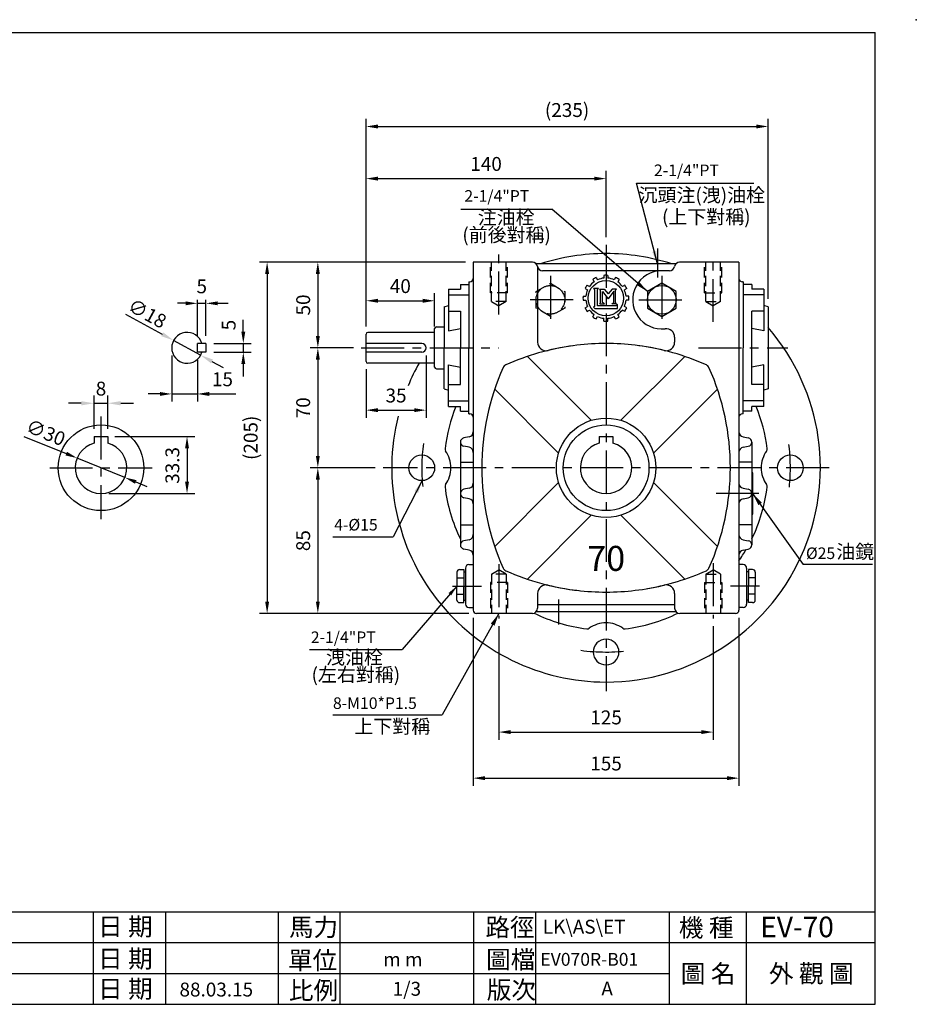
# Model space of a CAD drawing. Extents: x 10 to 811, y 10 to 595.
# Drawn here: x 288 to 811, y 20 to 595 of the extents above; entities that cross this region are included whole.
import ezdxf

# ---------------------------------------------------------------- set-up
doc = ezdxf.new("R2010")
doc.units = 0
doc.header["$LTSCALE"] = 20
doc.header["$MEASUREMENT"] = 0
doc.header["$PDSIZE"] = 10
doc.linetypes.add('CENTER', pattern=[2, 1.25, -0.25, 0.25, -0.25])
doc.linetypes.add('HIDDEN', pattern=[0.45, 0.3, -0.15])
doc.layers.get('0').update_dxf_attribs({"linetype": 'CONTINUOUS'})
doc.layers.get('Defpoints').update_dxf_attribs({"linetype": 'CONTINUOUS'})
for name, color, linetype in [('BORDER', 5, 'CONTINUOUS'), ('CENTER', 2, 'CENTER'), ('DIM', 3, 'CONTINUOUS'), ('HACHURE', 1, 'CONTINUOUS'), ('HIDDEN', 4, 'HIDDEN'), ('MAIN', 7, 'CONTINUOUS')]:
    doc.layers.add(name, color=color, linetype=linetype)
doc.styles.add('CHINA', font='ROMANC', dxfattribs={"bigfont": 'CHINA'})
doc.dimstyles.new('CHINA', dxfattribs={"dimscale": 3, "dimtxt": 2.7, "dimasz": 2.5, "dimexe": 1.5, "dimexo": 1.5, "dimgap": 1.5, "dimtad": 1, "dimdsep": 46, "dimtxsty": 'CHINA', "dimcen": 0, "dimclrd": 256, "dimclre": 256, "dimclrt": 256, "dimadec": 0, "dimazin": 0, "dimtm": 0.02, "dimtfac": 1, "dimtix": 1, "dimtmove": 0, "dimatfit": 3, "dimfxl": 0, "dimtolj": 1, "dimarcsym": 0})

# ---------------------------------------------------------------- blocks, each defined once
blk = doc.blocks.new('*D2')
at = {"layer": 'Defpoints', "color": 0}
for p in [(339.44, 371.19), (331.44, 351.84), (339.44, 351.84)]:
    blk.add_point(p, dxfattribs=at)
at = {"layer": 'DIM', "lineweight": -2}
for p, q in [((331.44, 356.34), (331.44, 375.69)), ((339.44, 356.34), (339.44, 375.69)), ((323.94, 371.19), (316.44, 371.19)), ((331.44, 371.19), (339.44, 371.19)), ((346.94, 371.19), (354.44, 371.19))]:
    blk.add_line(p, q, dxfattribs=at)
at = {"layer": 'DIM'}
for points in [[(323.94, 372.44), (323.94, 369.94), (331.44, 371.19)], [(346.94, 372.44), (346.94, 369.94), (339.44, 371.19)]]:
    blk.add_solid(points, dxfattribs=at)
at = {"layer": 'DIM', "insert": (335.44, 379.74), "char_height": 8.1, "attachment_point": 5, "style": 'CHINA'}
blk.add_mtext('\\A1;8', dxfattribs=at)

msp = doc.modelspace()

# ---------------------------------------------------------------- hatches: boundary and pattern name
at = {"layer": 'HACHURE'}
h = msp.add_hatch(color=256, dxfattribs=at)
h.paths.add_polyline_path([(715.55, 330.544, 0.4142136), (715.05, 331.044), (715.05, 318.544), (715.55, 318.544)])
h.paths.add_polyline_path([(715.55, 318.544), (715.05, 318.544), (715.05, 306.044, 0.4142136), (715.55, 306.544)])

# ---------------------------------------------------------------- linework, layer by layer
for p, q in [((547.05, 272.794), (548.05, 272.794)), ((713.05, 272.794), (712.05, 272.794)), ((547.05, 256.294), (548.05, 256.294)), ((713.05, 256.294), (712.05, 256.294))]:
    msp.add_line(p, q)
at = {"layer": 'BORDER'}
for p, q in [((10, 587.5), (787, 587.5)), ((787, 20.5), (787, 587.5)), ((10, 74.5), (787, 74.5)), ((10, 20.5), (787, 20.5))]:
    msp.add_line(p, q, dxfattribs=at)
at = {"layer": 'CENTER'}
for p, q in [((630.05, 463.581), (630.05, 203.297)), ((567.55, 423.03), (567.55, 458.487)), ((597.55, 445.494), (597.55, 416.051)), ((662.55, 445.494), (662.55, 416.051)), ((610.868, 431.544), (582.788, 431.544)), ((649.232, 431.544), (677.312, 431.544)), ((487.2, 403.544), (567.318, 403.544)), ((683.994, 403.544), (735.983, 403.544)), ((335.439, 363.444), (335.439, 303.644)), ((305.539, 333.544), (365.339, 333.544)), ((760.093, 333.544), (499.94, 333.544)), ((567.55, 277.23), (567.55, 245.544))]:
    msp.add_line(p, q, dxfattribs=at)
at = {"layer": 'CENTER', "color": 2}
for p, q in [((660.05, 461.477), (660.05, 444.633)), ((692.55, 418.62), (692.55, 458.487)), ((719.215, 318.544), (694.229, 318.544)), ((692.55, 277.84), (692.55, 245.544)), ((540.537, 264.544), (557.468, 264.544)), ((719.564, 264.544), (702.633, 264.544)), ((602.55, 242.031), (602.55, 256.644))]:
    msp.add_line(p, q, dxfattribs=at)
at = {"layer": 'CENTER'}
for start, end in [(172.45195, 186.032438), (353.967562, 7.54805), (262.112042, 277.600403)]:
    msp.add_arc((630.05, 333.544), 107.5, start, end, dxfattribs=at)
at = {"layer": 'DIM'}
for p, q in [((490.05, 506.78), (490.05, 537.189)), ((724.55, 432.044), (724.55, 537.189)), ((496.95, 532.689), (717.65, 532.689)), ((490.05, 435.505), (490.05, 506.78)), ((630.05, 468.081), (630.05, 506.78)), ((496.95, 502.28), (623.15, 502.28)), ((647.769, 499.531), (716.294, 499.531)), ((545.406, 484.353), (598.317, 484.353)), ((457.422, 453.544), (427.838, 453.544)), ((548.05, 453.544), (457.422, 453.544)), ((432.338, 446.644), (432.338, 255.444)), ((461.922, 446.644), (461.922, 410.444)), ((391.677, 410.544), (391.677, 431.557)), ((396.677, 410.544), (396.677, 431.557)), ((490.05, 416.044), (490.05, 435.505)), ((496.95, 431.005), (523.15, 431.005)), ((530.05, 416.044), (530.05, 435.505)), ((384.777, 429.503), (380.129, 429.503)), ((391.677, 429.503), (396.677, 429.503)), ((403.577, 429.503), (409.604, 429.503)), ((349.764, 423.135), (371.192, 411.445)), ((418.455, 412.944), (418.455, 419.844)), ((393.577, 399.233), (377.776, 407.854)), ((401.177, 406.044), (422.955, 406.044)), ((418.455, 406.044), (418.455, 401.044)), ((482.7, 403.544), (457.422, 403.544)), ((376.677, 399.044), (376.677, 372.139)), ((391.677, 396.544), (391.677, 372.139)), ((401.177, 401.044), (422.955, 401.044)), ((461.922, 396.644), (461.922, 340.444)), ((525.05, 399.044), (525.05, 362.663)), ((400.162, 395.642), (406.746, 392.05)), ((418.455, 394.144), (418.455, 386.753)), ((490.05, 391.044), (490.05, 362.663)), ((369.777, 376.639), (362.877, 376.639)), ((376.677, 376.639), (391.677, 376.639)), ((398.577, 376.639), (414.124, 376.639)), ((496.95, 367.163), (518.15, 367.163)), ((290.418, 351.894), (315.159, 341.81)), ((343.439, 351.844), (390.118, 351.844)), ((385.618, 344.944), (385.618, 325.444)), ((349.329, 327.882), (321.548, 339.205)), ((495.44, 333.544), (457.422, 333.544)), ((355.719, 325.278), (362.109, 322.673)), ((461.922, 326.644), (461.922, 255.444)), ((339.939, 318.544), (390.118, 318.544)), ((470.709, 293.238), (505.806, 293.238)), ((785.354, 277.067), (745.059, 277.067)), ((457.422, 248.544), (427.838, 248.544)), ((550.05, 248.544), (457.422, 248.544)), ((552.55, 246.044), (552.55, 147.954)), ((707.55, 246.044), (707.55, 147.954)), ((567.55, 241.044), (567.55, 174.838)), ((692.55, 241.044), (692.55, 174.838)), ((457.074, 227.587), (511.064, 227.587)), ((470.574, 189.457), (534.463, 189.457)), ((574.45, 179.338), (685.65, 179.338)), ((559.45, 152.454), (700.65, 152.454))]:
    msp.add_line(p, q, dxfattribs=at)
at = {"layer": 'DIM', "color": 3}
for p, q in [((331, 20.5), (331, 74.5)), ((373.355, 20.5), (373.355, 74.5)), ((439, 20.5), (439, 74.5)), ((475, 20.5), (475, 74.5)), ((553, 20.5), (553, 74.5)), ((553, 20.5), (553, 74.5)), ((589, 20.5), (589, 74.5)), ((667, 20.5), (667, 74.5)), ((712, 20.5), (712, 74.5)), ((217, 56.5), (787, 56.5)), ((541, 56.5), (655, 56.5)), ((217, 38.5), (667, 38.5))]:
    msp.add_line(p, q, dxfattribs=at)
at = {"layer": 'DIM'}
msp.add_point((811, 595), dxfattribs=at)
for points in [[(496.95, 533.839), (496.95, 531.539), (490.05, 532.689)], [(717.65, 533.839), (717.65, 531.539), (724.55, 532.689)], [(496.95, 503.43), (496.95, 501.13), (490.05, 502.28)], [(623.15, 503.43), (623.15, 501.13), (630.05, 502.28)], [(431.188, 446.644), (433.488, 446.644), (432.338, 453.544)], [(460.772, 446.644), (463.072, 446.644), (461.922, 453.544)], [(496.95, 432.155), (496.95, 429.855), (490.05, 431.005)], [(523.15, 432.155), (523.15, 429.855), (530.05, 431.005)], [(384.777, 430.653), (384.777, 428.353), (391.677, 429.503)], [(403.577, 430.653), (403.577, 428.353), (396.677, 429.503)], [(371.79, 412.543), (370.593, 410.348), (377.776, 407.854)], [(417.305, 412.944), (419.605, 412.944), (418.455, 406.044)], [(460.772, 410.444), (463.072, 410.444), (461.922, 403.544)], [(460.772, 396.644), (463.072, 396.644), (461.922, 403.544)], [(400.76, 396.739), (399.563, 394.544), (393.577, 399.233)], [(417.305, 394.144), (419.605, 394.144), (418.455, 401.044)], [(369.777, 377.789), (369.777, 375.489), (376.677, 376.639)], [(398.577, 377.789), (398.577, 375.489), (391.677, 376.639)], [(496.95, 368.313), (496.95, 366.013), (490.05, 367.163)], [(518.15, 368.313), (518.15, 366.013), (525.05, 367.163)], [(384.468, 344.944), (386.768, 344.944), (385.618, 351.844)], [(315.593, 342.875), (314.725, 340.745), (321.548, 339.205)], [(460.772, 340.444), (463.072, 340.444), (461.922, 333.544)], [(460.772, 326.644), (463.072, 326.644), (461.922, 333.544)], [(356.153, 326.342), (355.285, 324.213), (349.329, 327.882)], [(384.468, 325.444), (386.768, 325.444), (385.618, 318.544)], [(431.188, 255.444), (433.488, 255.444), (432.338, 248.544)], [(460.772, 255.444), (463.072, 255.444), (461.922, 248.544)], [(574.45, 180.488), (574.45, 178.188), (567.55, 179.338)], [(685.65, 180.488), (685.65, 178.188), (692.55, 179.338)], [(559.45, 153.604), (559.45, 151.304), (552.55, 152.454)], [(700.65, 153.604), (700.65, 151.304), (707.55, 152.454)]]:
    msp.add_solid(points, dxfattribs=at)
at = {"layer": 'HACHURE', "color": 1}
for p, q in [((622.278, 443.442), (623.068, 442.074)), ((624.322, 444.622), (625.112, 443.254)), ((628.78, 445.817), (628.78, 444.237)), ((631.139, 445.817), (631.139, 444.237)), ((635.598, 444.622), (634.807, 443.254)), ((637.641, 443.442), (636.851, 442.074)), ((617.835, 438.135), (619.203, 437.345)), ((619.014, 440.179), (620.383, 439.389)), ((625.671, 438.083), (622.646, 438.083)), ((622.646, 438.083), (623.226, 437.543)), ((623.226, 437.543), (623.226, 427.586)), ((625.043, 437.574), (625.671, 438.083)), ((625.043, 428.082), (625.043, 437.574)), ((626.2, 437.702), (628.927, 437.702)), ((626.858, 437.189), (626.342, 437.702)), ((626.858, 429.924), (626.858, 437.189)), ((628.927, 437.702), (631.25, 434.993)), ((633.574, 437.702), (631.25, 434.993)), ((636.159, 437.702), (633.574, 437.702)), ((635.643, 437.189), (636.159, 437.702)), ((635.643, 429.924), (635.643, 437.189)), ((640.905, 440.179), (639.536, 439.389)), ((642.084, 438.135), (640.716, 437.345)), ((616.64, 433.677), (618.22, 433.677)), ((616.64, 431.318), (618.22, 431.318)), ((627.95, 436.484), (631.25, 432.216)), ((627.95, 430.052), (627.95, 436.484)), ((634.634, 436.592), (631.25, 432.216)), ((634.634, 430.052), (634.634, 436.592)), ((643.279, 433.677), (641.699, 433.677)), ((643.279, 431.318), (641.699, 431.318)), ((617.835, 426.859), (619.203, 427.649)), ((619.014, 424.816), (620.383, 425.606)), ((623.226, 427.586), (622.71, 427.329)), ((622.71, 427.329), (623.484, 426.431)), ((623.484, 426.431), (636.693, 426.431)), ((635.784, 428.082), (625.043, 428.082)), ((626.342, 429.14), (626.858, 429.924)), ((626.342, 429.14), (629.117, 429.14)), ((629.117, 429.14), (627.95, 430.052)), ((633.467, 429.14), (634.634, 430.052)), ((636.159, 429.14), (633.467, 429.14)), ((636.159, 429.14), (635.643, 429.924)), ((636.693, 428.866), (635.784, 428.082)), ((636.693, 426.431), (636.693, 428.866)), ((640.905, 424.816), (639.536, 425.606)), ((642.084, 426.859), (640.716, 427.649)), ((622.278, 421.552), (623.068, 422.921)), ((624.322, 420.372), (625.112, 421.741)), ((628.78, 419.178), (628.78, 420.758)), ((631.139, 419.178), (631.139, 420.758)), ((635.598, 420.372), (634.807, 421.741)), ((637.641, 421.552), (636.851, 422.921))]:
    msp.add_line(p, q, dxfattribs=at)
msp.add_circle((629.96, 432.497), 10.337, dxfattribs=at)
for radius, start, end in [(13.372, 114.937907, 125.062093), (11.798, 95.73917, 114.26083), (13.372, 84.937907, 95.062093), (11.798, 65.73917, 84.26083), (13.372, 54.937907, 65.062093), (13.372, 144.937907, 155.062093), (11.798, 155.73917, 174.26083), (11.798, 125.73917, 144.26083), (11.798, 35.73917, 54.26083), (11.798, 5.73917, 24.26083), (13.372, 24.937907, 35.062093), (13.372, 174.937907, 185.062093), (11.798, 185.73917, 204.26083), (11.798, 335.73917, 354.26083), (13.372, 354.937907, 5.062093), (13.372, 204.937907, 215.062093), (11.798, 215.73917, 234.26083), (11.798, 305.73917, 324.26083), (13.372, 324.937907, 335.062093), (13.372, 234.937907, 245.062093), (11.798, 245.73917, 264.26083), (11.798, 275.73917, 294.26083), (13.372, 294.937907, 305.062093), (13.372, 264.937907, 275.062093)]:
    msp.add_arc((629.96, 432.497), radius, start, end, dxfattribs=at)
at = {"layer": 'HIDDEN', "color": 4}
for p, q in [((562.55, 435.544), (562.55, 453.544)), ((563.3, 430.544), (563.3, 453.544)), ((571.8, 430.544), (571.8, 453.544)), ((572.55, 435.544), (572.55, 453.544)), ((687.55, 435.544), (687.55, 453.544)), ((688.3, 430.544), (688.3, 453.544)), ((696.8, 430.544), (696.8, 453.544)), ((697.55, 435.544), (697.55, 453.544)), ((572.55, 435.544), (562.55, 435.544)), ((687.55, 435.544), (697.55, 435.544)), ((563.3, 430.544), (567.55, 428.09)), ((571.8, 430.544), (563.3, 430.544)), ((571.8, 430.544), (567.55, 428.09)), ((688.3, 430.544), (696.8, 430.544)), ((688.3, 430.544), (692.55, 428.09)), ((696.8, 430.544), (692.55, 428.09)), ((563.3, 271.544), (567.55, 273.997)), ((563.3, 271.544), (563.3, 248.544)), ((571.8, 271.544), (563.3, 271.544)), ((571.8, 271.544), (567.55, 273.997)), ((571.8, 271.544), (571.8, 248.544)), ((688.3, 271.544), (692.55, 273.997)), ((688.3, 271.544), (688.3, 248.544)), ((688.3, 271.544), (696.8, 271.544)), ((696.8, 271.544), (692.55, 273.997)), ((696.8, 271.544), (696.8, 248.544)), ((562.55, 266.544), (562.55, 248.544)), ((572.55, 266.544), (562.55, 266.544)), ((572.55, 266.544), (572.55, 248.544)), ((687.55, 266.544), (687.55, 248.544)), ((687.55, 266.544), (697.55, 266.544)), ((697.55, 266.544), (697.55, 248.544))]:
    msp.add_line(p, q, dxfattribs=at)
msp.add_lwpolyline([(597.55, 441.194), (605.907, 436.369), (605.907, 426.719), (597.55, 421.894), (589.193, 426.719), (589.193, 436.369)], close=True, dxfattribs=at)
msp.add_circle((597.55, 431.544), 8.357, dxfattribs=at)
at = {"layer": 'MAIN', "color": 7}
for p, q in [((552.55, 453.544), (552.55, 250.544)), ((587.134, 453.544), (552.55, 453.544)), ((670.73, 452.544), (589.37, 452.544)), ((590.05, 451.248), (590.05, 406.86)), ((667.05, 448.544), (593.05, 448.544)), ((707.55, 453.544), (672.966, 453.544)), ((707.55, 453.544), (707.55, 444.044)), ((707.55, 446.535), (707.55, 358.247)), ((550.05, 442.044), (550.55, 442.044)), ((710.05, 442.044), (709.55, 442.044)), ((670.05, 409.686), (670.05, 406.86)), ((522.55, 406.044), (490.05, 406.044)), ((522.55, 401.044), (490.05, 401.044)), ((550.05, 365.044), (550.55, 365.044)), ((707.55, 363.044), (707.55, 294.525)), ((710.05, 365.044), (709.55, 365.044)), ((707.55, 298.526), (707.55, 279.882)), ((707.55, 282.562), (707.55, 250.544)), ((550.05, 277.044), (552.55, 277.044)), ((710.05, 277.044), (707.55, 277.044)), ((548.05, 275.044), (548.05, 254.044)), ((712.05, 275.044), (712.05, 254.044)), ((590.05, 260.227), (590.05, 251.544)), ((670.05, 260.227), (670.05, 251.544)), ((670.05, 253.544), (590.05, 253.544)), ((550.05, 252.044), (552.55, 252.044)), ((587.05, 248.544), (554.55, 248.544)), ((670.814, 249.544), (589.286, 249.544)), ((705.55, 248.544), (673.05, 248.544)), ((710.05, 252.044), (707.55, 252.044))]:
    msp.add_line(p, q, dxfattribs=at)
at = {"layer": 'MAIN'}
for p, q in [((538.05, 437.726), (538.05, 413.482)), ((538.05, 437.726), (545.05, 437.726)), ((545.05, 440.544), (550.05, 440.544)), ((545.05, 440.544), (545.05, 437.726)), ((545.05, 437.8), (545.05, 437.726)), ((550.05, 442.044), (550.05, 403.544)), ((710.05, 442.044), (710.05, 403.544)), ((710.05, 441.544), (710.05, 403.544)), ((715.05, 440.544), (710.05, 440.544)), ((715.05, 440.544), (715.05, 437.726)), ((715.05, 437.8), (715.05, 437.726)), ((722.05, 437.726), (715.05, 437.726)), ((722.05, 437.726), (722.05, 413.482)), ((538.05, 434.544), (550.05, 434.544)), ((722.05, 434.544), (710.05, 434.544)), ((535.55, 427.544), (538.05, 428.169)), ((535.55, 427.544), (535.55, 418.044)), ((724.55, 427.544), (722.05, 428.169)), ((724.55, 427.544), (724.55, 379.544)), ((538.05, 424.998), (545.05, 424.998)), ((545.05, 424.998), (545.05, 403.544)), ((715.05, 382.089), (715.05, 424.998)), ((722.05, 424.998), (715.05, 424.998)), ((530.05, 392.344), (530.05, 414.744)), ((531.2, 415.744), (535.55, 415.744)), ((535.55, 418.044), (535.55, 403.544)), ((538.05, 413.482), (545.05, 414.804)), ((722.05, 413.482), (715.05, 414.804)), ((490.05, 395.544), (490.05, 411.544)), ((529.553, 412.544), (491.05, 412.544)), ((391.677, 401.044), (391.677, 406.044)), ((396.677, 406.044), (391.677, 406.044)), ((396.677, 406.044), (396.677, 401.044)), ((535.55, 389.044), (535.55, 403.544)), ((545.05, 382.089), (545.05, 403.544)), ((550.05, 365.044), (550.05, 403.544)), ((710.05, 365.544), (710.05, 403.544)), ((710.05, 365.044), (710.05, 403.544)), ((396.677, 401.044), (391.677, 401.044)), ((621.447, 361.238), (584.173, 398.513)), ((638.653, 361.238), (675.927, 398.513)), ((529.553, 394.544), (491.05, 394.544)), ((531.2, 391.344), (535.55, 391.344)), ((538.05, 369.361), (538.05, 393.605)), ((538.05, 393.605), (545.05, 392.283)), ((722.05, 393.605), (715.05, 392.283)), ((722.05, 369.361), (722.05, 393.605)), ((535.55, 379.544), (535.55, 389.044)), ((535.55, 379.544), (538.05, 378.919)), ((538.05, 382.089), (545.05, 382.089)), ((602.356, 342.146), (565.081, 379.421)), ((657.745, 342.146), (695.019, 379.421)), ((722.05, 382.089), (715.05, 382.089)), ((724.55, 379.544), (722.05, 378.919)), ((538.05, 372.544), (550.05, 372.544)), ((538.05, 369.361), (545.05, 369.361)), ((545.05, 369.287), (545.05, 369.361)), ((545.05, 366.544), (545.05, 369.361)), ((722.05, 372.544), (710.05, 372.544)), ((722.05, 369.361), (715.05, 369.361)), ((715.05, 366.544), (715.05, 369.361)), ((715.05, 369.287), (715.05, 369.361)), ((545.05, 366.544), (550.05, 366.544)), ((715.05, 366.544), (710.05, 366.544)), ((331.439, 351.844), (331.439, 348)), ((331.439, 351.844), (339.439, 351.844)), ((339.439, 351.844), (339.439, 348)), ((550.113, 351.578), (547.081, 350.999)), ((626.05, 351.844), (626.05, 348)), ((626.05, 351.844), (634.05, 351.844)), ((634.05, 351.844), (634.05, 348)), ((709.987, 351.578), (713.019, 350.999)), ((545.05, 348.544), (545.05, 288.544)), ((550.113, 345.509), (547.081, 346.088)), ((709.987, 345.509), (713.019, 346.088)), ((715.05, 348.544), (715.05, 288.544)), ((545.05, 336.874), (552.55, 336.874)), ((715.05, 336.874), (707.55, 336.874)), ((715.05, 331.044), (715.05, 331.044)), ((715.55, 330.544), (715.55, 306.544)), ((602.356, 324.941), (565.081, 287.667)), ((657.745, 324.941), (695.019, 287.667)), ((550.113, 321.578), (547.081, 320.999)), ((550.113, 315.509), (547.081, 316.088)), ((709.987, 321.578), (713.019, 320.999)), ((709.987, 315.509), (713.019, 316.088)), ((621.447, 305.849), (584.173, 268.575)), ((638.653, 305.849), (675.927, 268.575)), ((715.05, 306.044), (715.05, 306.044)), ((545.05, 300.213), (552.55, 300.213)), ((715.05, 300.213), (707.55, 300.213)), ((550.113, 291.578), (547.081, 290.999)), ((709.987, 291.578), (713.019, 290.999)), ((550.113, 285.509), (547.081, 286.088)), ((709.987, 285.509), (713.019, 286.088)), ((543.05, 272.694), (543.05, 264.544)), ((544.55, 274.194), (547.05, 274.194)), ((547.05, 274.194), (547.05, 264.544)), ((548.05, 272.794), (548.05, 264.544)), ((715.55, 274.194), (713.05, 274.194)), ((713.05, 274.194), (713.05, 264.544)), ((717.05, 272.694), (717.05, 264.544)), ((543.05, 269.369), (547.05, 269.369)), ((543.05, 256.394), (543.05, 264.544)), ((547.05, 254.894), (547.05, 264.544)), ((548.05, 256.294), (548.05, 264.544)), ((717.05, 269.369), (713.05, 269.369)), ((713.05, 254.894), (713.05, 264.544)), ((717.05, 256.394), (717.05, 264.544)), ((543.05, 259.719), (547.05, 259.719)), ((717.05, 259.719), (713.05, 259.719)), ((544.55, 254.894), (547.05, 254.894)), ((715.55, 254.894), (713.05, 254.894))]:
    msp.add_line(p, q, dxfattribs=at)
msp.add_lwpolyline([(662.55, 441.194), (654.193, 436.369), (654.193, 426.719), (662.55, 421.894), (670.907, 426.719), (670.907, 436.369)], close=True, dxfattribs=at)
at = {"layer": 'MAIN', "color": 1}
msp.add_circle((662.55, 431.544), 8.357, dxfattribs=at)
at = {"layer": 'MAIN'}
for centre, radius in [((630.05, 333.544), 29), ((335.439, 333.544), 25), ((630.05, 333.544), 25), ((522.55, 333.544), 7.5), ((737.55, 333.544), 7.5)]:
    msp.add_circle(centre, radius, dxfattribs=at)
for centre, radius, start, end in [((630.05, 333.544), 125, 90, 107.824236), ((630.05, 333.544), 125, 72.175764, 90), ((662.55, 431.544), 17, 90, 276.524979), ((531.05, 414.744), 1, 90, 180), ((630.05, 333.544), 125, 270, 40.887176), ((665.05, 409.686), 5, 0, 96.524979), ((385.677, 403.544), 9, 16.12762, 343.87238), ((491.05, 411.544), 1, 90, 180), ((529.553, 413.044), 0.5, 270, 356.177446), ((522.55, 403.544), 2.5, 270, 90), ((630.05, 262.544), 143.5, 97.804042, 114.063811), ((595.05, 406.86), 5, 180, 283.632313), ((630.05, 262.544), 143.5, 90, 103.632313), ((630.05, 262.544), 143.5, 76.367687, 90), ((630.05, 262.544), 143.5, 65.936189, 82.622417), ((665.05, 406.86), 5, 256.367687, 0), ((491.05, 395.544), 1, 180, 270), ((630.05, 333.544), 125, 150.790788, 157.460284), ((529.553, 394.044), 0.5, 3.822554, 90), ((531.05, 392.344), 1, 180, 270), ((701.05, 333.544), 143.5, 155.936189, 204.063811), ((572.761, 390.833), 3, 114.063811, 155.936189), ((687.34, 390.833), 3, 24.063811, 65.936189), ((559.05, 333.544), 143.5, 335.936189, 24.063811), ((630.05, 333.544), 94.601, 157.751856, 173.224921), ((630.05, 333.544), 94.601, 6.775079, 22.248144), ((630.05, 333.544), 125, 166.058733, 270), ((547.55, 348.544), 2.5, 100.811308, 259.188692), ((549.55, 354.525), 3, 280.811308, 0), ((710.55, 354.525), 3, 180, 259.188692), ((712.55, 348.544), 2.5, 280.811308, 79.188692), ((335.439, 333.544), 15, 105.46601, 74.53399), ((538.096, 344.468), 2, 173.224921, 215.097292), ((549.55, 342.562), 3, 360, 79.188692), ((630.05, 333.544), 15, 105.46601, 74.53399), ((710.55, 342.562), 3, 100.811308, 180), ((722.005, 344.468), 2, 324.902708, 6.775079), ((522.55, 333.544), 17, 0, 35.097292), ((737.55, 333.544), 17, 144.902708, 180), ((522.55, 333.544), 17, 324.902708, 0), ((737.55, 333.544), 17, 180, 215.097292), ((715.05, 330.544), 0.5, 0, 90), ((538.096, 322.619), 2, 144.902708, 186.775079), ((630.05, 333.544), 94.601, 186.775079, 206.037373), ((549.55, 324.525), 3, 280.811308, 0), ((710.55, 324.525), 3, 180, 259.188692), ((630.05, 333.544), 94.601, 333.962627, 353.224921), ((722.005, 322.619), 2, 353.224921, 35.097292), ((547.55, 318.544), 2.5, 100.811308, 259.188692), ((712.55, 318.544), 2.5, 280.811308, 79.188692), ((549.55, 312.562), 3, 360, 79.188692), ((710.55, 312.562), 3, 100.811308, 180), ((715.05, 306.544), 0.5, 270, 0), ((549.55, 294.525), 3, 280.811308, 0), ((710.55, 294.525), 3, 180, 259.188692), ((547.55, 288.544), 2.5, 100.811308, 259.188692), ((712.55, 288.544), 2.5, 280.811308, 79.188692), ((549.55, 282.562), 3, 360, 79.188692), ((630.05, 333.544), 94.601, 325.007568, 329.721215), ((710.55, 282.562), 3, 100.811308, 180), ((544.55, 272.694), 1.5, 90, 180), ((572.761, 276.254), 3, 204.063811, 245.936189), ((630.05, 404.544), 143.5, 245.936189, 263.724884), ((630.05, 404.544), 143.5, 279.667133, 294.063811), ((687.34, 276.254), 3, 294.063811, 335.936189), ((715.55, 272.694), 1.5, 0, 90), ((595.05, 260.227), 5, 76.367687, 180), ((630.05, 404.544), 143.5, 256.367687, 270), ((630.05, 404.544), 143.5, 270, 283.632313), ((665.05, 260.227), 5, 0, 103.632313), ((544.55, 256.394), 1.5, 180, 270), ((715.55, 256.394), 1.5, 270, 0), ((630.05, 333.544), 94.601, 243.690933, 263.224921), ((630.05, 333.544), 94.601, 276.775079, 296.309067), ((630.05, 226.044), 17, 90, 125.097292), ((630.05, 226.044), 17, 54.902708, 90), ((619.126, 241.589), 2, 263.224921, 305.097292), ((640.975, 241.589), 2, 234.902708, 276.775079), ((630.05, 226.044), 7.5, 90, 270), ((630.05, 226.044), 7.5, 270, 90)]:
    msp.add_arc(centre, radius, start, end, dxfattribs=at)
at = {"layer": 'MAIN', "color": 7}
for centre, radius, start, end in [((587.134, 450.544), 3, 9.594068, 90), ((593.05, 451.544), 3, 189.594068, 270), ((667.05, 451.544), 3, 270, 350.405932), ((672.966, 450.544), 3, 90, 170.405932), ((550.55, 444.044), 2, 270, 360), ((709.55, 444.044), 2, 180, 270), ((550.55, 363.044), 2, 0, 90), ((709.55, 363.044), 2, 90, 180), ((550.05, 275.044), 2, 90, 180), ((710.05, 275.044), 2, 360, 90), ((550.05, 254.044), 2, 180, 270), ((710.05, 254.044), 2, 270, 360), ((554.55, 250.544), 2, 180, 270), ((587.05, 251.544), 3, 270, 360), ((673.05, 251.544), 3, 180, 270), ((705.55, 250.544), 2, 270, 360)]:
    msp.add_arc(centre, radius, start, end, dxfattribs=at)

# ---------------------------------------------------------------- texts
at = {"layer": 'DIM', "style": 'CHINA'}
for s, height, p in [('2-1/4"PT', 6.75, (657.996, 503.751)), ('2-1/4"PT', 6.75, (547.395, 488.792)), ('4-%%c15', 6.75, (471.466, 296.946)), ('%%c25', 6.75, (746.642, 280.318)), ('2-1/4"PT', 6.75, (457.831, 231.296)), ('8-M10*P1.5', 6.75, (470.748, 192.835)), ('上下對稱', 8.1, (483.231, 178.613)), ('日 期', 10.5, (333.716, 60.607)), ('馬力', 10.5, (445.08, 60.257)), ('路徑', 10.5, (559.671, 60.176)), ('LK\\AS\\ET', 8.1, (593.158, 61.715)), ('機 種', 10.5, (672.51, 59.939)), ('日 期', 10.5, (333.716, 41.848)), ('單位', 10.5, (444.538, 40.94)), ('圖檔', 10.5, (560.076, 41.358)), ('m m', 8.1, (500.057, 42.608)), ('EV070R-B01', 7.5, (591.73, 42.983)), ('圖 名', 10.5, (673.613, 33.132)), ('外 觀 圖', 10.5, (725.051, 33.132)), ('日 期', 10.5, (333.716, 24.271)), ('比例', 10.5, (445.066, 23.347)), ('版次', 10.5, (560.483, 23.662)), ('88.03.15', 8.1, (381.227, 25.059)), ('1/3', 8.1, (505.554, 25.502)), ('A', 8.1, (627.316, 25.649))]:
    msp.add_text(s, height=height, dxfattribs=at).set_placement(p)
at = {"layer": 'DIM', "char_height": 8.1, "attachment_point": 5, "style": 'CHINA'}
for s, insert in [('(235)', (607.3, 541.239)), ('\\A1;140', (560.05, 510.83)), ('沉頭注(洩)油栓', (685.886, 491.637)), ('注油栓', (571.784, 478.642)), ('(上下對稱)', (688.495, 478.966)), ('(前後對稱)', (572.028, 468.434)), ('\\A1;5', (394.216, 439.432)), ('\\A1;40', (510.05, 439.555)), ('\\A1;15', (406.295, 385.189)), ('\\A1;35', (507.55, 375.713)), ('油鏡', (775.345, 283.596)), ('洩油栓', (483.279, 221.958)), ('(左右對稱)', (484.092, 211.805)), ('\\A1;125', (630.05, 187.888)), ('\\A1;155', (630.05, 161.004))]:
    msp.add_mtext(s, dxfattribs=dict(at, insert=insert))
for s, insert, rotation in [('\\A1;∅18', (362.441, 423.616), 331.386221), ('\\A1;50', (453.372, 428.544), 90), ('\\A1;5', (409.905, 416.818), 90), ('\\A1;70', (453.372, 368.544), 90), ('(205)', (423.788, 351.044), 90), ('\\A1;∅30', (303.236, 354.12), 337.824468), ('\\A1;33.3', (377.068, 334.934), 90), ('\\A1;85', (453.372, 291.044), 90)]:
    msp.add_mtext(s, dxfattribs=dict(at, insert=insert, rotation=rotation))
at = {"layer": 'HACHURE', "insert": (630.144, 278.791), "char_height": 14.58, "attachment_point": 5, "style": 'CHINA'}
msp.add_mtext('70', dxfattribs=at)
at = {"layer": 'MAIN', "style": 'CHINA'}
msp.add_text('EV-70', height=12, dxfattribs=at).set_placement((720.002, 59.641))

# ---------------------------------------------------------------- dimensions: what is measured, and where the dimension line sits
at = {"layer": 'DIM'}
dim = msp.add_linear_dim(base=(339.439, 371.195), p1=(331.439, 351.844), p2=(339.439, 351.844), dimstyle='CHINA', dxfattribs=at)
dim.commit()
dim.dimension.update_dxf_attribs({"geometry": '*D2', "text_midpoint": (335.439, 379.745)})

# ---------------------------------------------------------------- leaders
for points in [[(660.034, 452.544), (647.769, 499.531)], [(654.193, 436.369), (598.317, 484.353)], [(715.55, 318.544), (745.059, 277.067)]]:
    msp.add_leader(points, dimstyle='CHINA', dxfattribs=at)
for points, override in [([(522.812, 326.048), (505.806, 293.238)], {"dimscale": 3, "dimtofl": 1}), ([(543.05, 264.544), (511.064, 227.587)], {"dimscale": 2.5, "dimtofl": 1}), ([(567.55, 248.544), (534.463, 189.457)], {"dimscale": 3, "dimtofl": 1})]:
    msp.add_leader(points, dimstyle='CHINA', override=override, dxfattribs=at)

doc.saveas('drawing.dxf')
